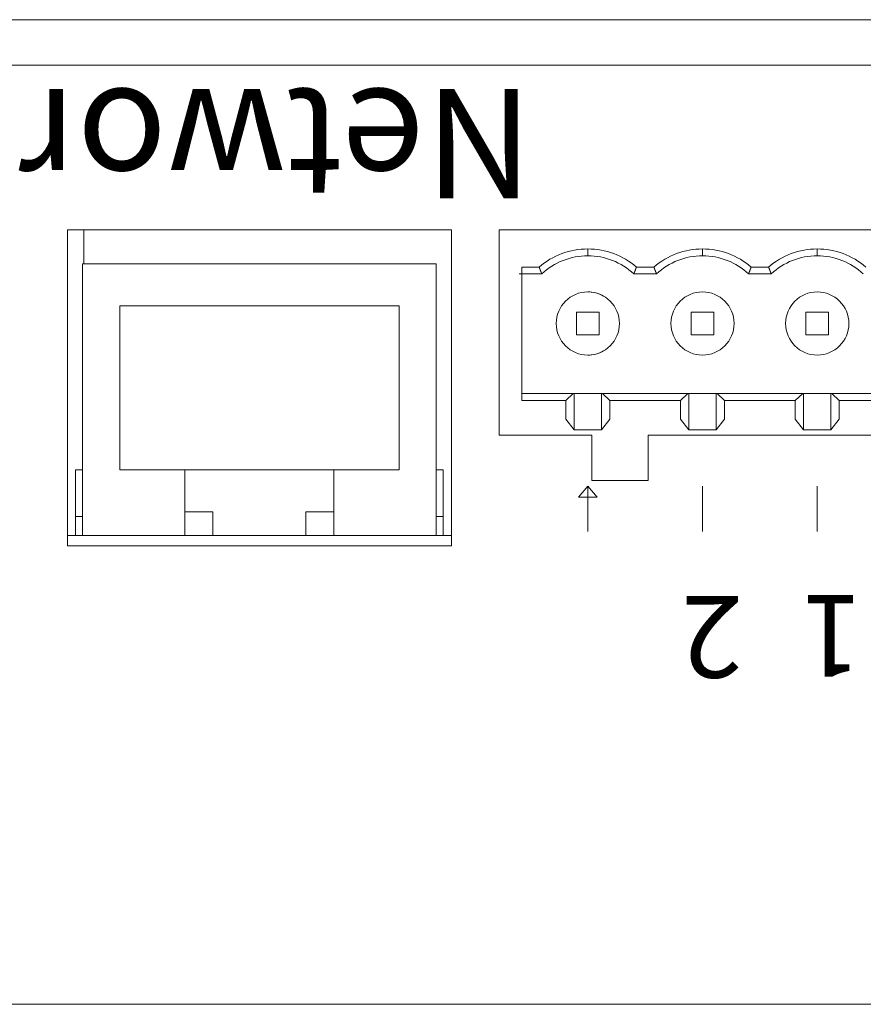
# Model space of a CAD drawing. Units: millimetres. Extents: x 1040 to 2532, y 353 to 1760.
# Drawn here: x 1504 to 1542, y 968 to 1012 of the extents above; entities that cross this region are included whole.
import ezdxf

# ---------------------------------------------------------------- set-up
doc = ezdxf.new("R2010")
doc.units = ezdxf.units.MM
doc.header["$LTSCALE"] = 63.5
doc.layers.add('一般', color=7, linetype='Continuous', lineweight=9)
doc.styles.get("Standard").update_dxf_attribs({"font": 'txt', "bigfont": 'BIGFONT.SHX'})

# ---------------------------------------------------------------- blocks, each defined once
blk = doc.blocks.new('グループ-1')
at = {"layer": '一般', "lineweight": 5}
for p, q in [((-10.787, -72.447), (-10.787, -58.447)), ((-10.787, -58.447), (6.213, -58.447)), ((-10.055, -59.951), (-10.055, -58.447)), ((6.213, -58.447), (6.213, -72.447)), ((-10.117, -59.951), (5.543, -59.951)), ((-10.117, -71.98), (-10.117, -59.951)), ((5.543, -59.951), (5.543, -71.98)), ((-8.469, -61.817), (3.895, -61.817)), ((-8.469, -69.077), (-8.469, -61.817)), ((3.895, -61.817), (3.895, -69.077)), ((-10.117, -69.077), (-10.426, -69.077)), ((-10.426, -69.077), (-10.426, -71.151)), ((-5.584, -69.077), (-8.469, -69.077)), ((1.01, -69.077), (-5.584, -69.077)), ((-5.584, -71.98), (-5.584, -69.077)), ((1.01, -69.077), (1.01, -71.98)), ((3.895, -69.077), (1.01, -69.077)), ((5.543, -69.077), (5.852, -69.077)), ((5.852, -71.151), (5.852, -69.077)), ((-4.348, -70.943), (-5.584, -70.943)), ((-4.348, -71.98), (-4.348, -70.943)), ((1.01, -70.943), (-0.226, -70.943)), ((-0.226, -71.98), (-0.226, -70.943)), ((-10.117, -71.151), (-10.426, -71.151)), ((-10.426, -71.151), (-10.426, -71.98)), ((5.543, -71.151), (5.852, -71.151)), ((5.852, -71.98), (5.852, -71.151)), ((-10.117, -71.98), (-10.787, -71.98)), ((-5.584, -71.98), (-10.117, -71.98)), ((1.01, -71.98), (-5.584, -71.98)), ((5.543, -71.98), (1.01, -71.98)), ((6.213, -71.98), (5.543, -71.98)), ((6.213, -72.447), (-10.787, -72.447))]:
    blk.add_line(p, q, dxfattribs=at)
blk = doc.blocks.new('グループ-2-1')
at = {"layer": '一般', "color": 7}
blk.add_blockref('グループ-1', (0, 0), dxfattribs=at)
blk = doc.blocks.new('グループ-6-1')
at = {"layer": '一般', "color": 7, "linetype": 'Continuous', "lineweight": 5}
for p, q in [((12.254, -69.81), (11.84, -70.29)), ((12.254, -69.81), (12.668, -70.29)), ((12.668, -70.29), (11.84, -70.29))]:
    blk.add_line(p, q, dxfattribs=at)

msp = doc.modelspace()

# ---------------------------------------------------------------- linework, layer by layer
at = {"layer": '一般', "color": 7, "linetype": 'Continuous', "lineweight": 5}
for p, q in [((1301.914, 1011.567), (1730.874, 1011.567)), ((1730.874, 1009.547), (1301.914, 1009.547)), ((1525.514, 1002.267), (1578.514, 1002.267)), ((1525.514, 993.167), (1525.514, 1002.267)), ((1529.436, 1001.114), (1529.436, 1001.414)), ((1534.516, 1001.114), (1534.516, 1001.414)), ((1539.596, 1001.114), (1539.596, 1001.414)), ((1527.396, 1000.314), (1526.395, 1000.314)), ((1527.282, 1000.614), (1526.51, 1000.614)), ((1526.51, 1000.614), (1526.51, 994.709)), ((1531.976, 1000.314), (1531.475, 1000.314)), ((1531.59, 1000.614), (1531.976, 1000.614)), ((1531.976, 1000.614), (1532.362, 1000.614)), ((1532.476, 1000.314), (1531.976, 1000.314)), ((1537.556, 1000.314), (1536.555, 1000.314)), ((1537.442, 1000.614), (1536.67, 1000.614)), ((1528.936, 997.614), (1528.936, 998.614)), ((1529.936, 998.614), (1528.936, 998.614)), ((1529.936, 998.614), (1529.936, 997.614)), ((1534.016, 998.614), (1534.016, 997.614)), ((1534.016, 998.614), (1535.016, 998.614)), ((1535.016, 998.614), (1535.016, 997.614)), ((1539.096, 997.614), (1539.096, 998.614)), ((1539.096, 998.614), (1540.096, 998.614)), ((1540.096, 998.614), (1540.096, 997.614)), ((1528.936, 997.614), (1529.936, 997.614)), ((1534.016, 997.614), (1535.016, 997.614)), ((1539.096, 997.614), (1540.096, 997.614)), ((1528.792, 995.021), (1526.51, 995.021)), ((1528.461, 994.709), (1528.792, 995.021)), ((1528.792, 995.021), (1528.831, 995.021)), ((1528.831, 995.021), (1528.831, 993.411)), ((1528.831, 995.021), (1530.041, 995.021)), ((1530.041, 993.411), (1530.041, 995.021)), ((1530.041, 995.021), (1530.08, 995.021)), ((1530.08, 995.021), (1530.411, 994.709)), ((1531.976, 995.021), (1530.08, 995.021)), ((1533.872, 995.021), (1531.976, 995.021)), ((1533.541, 994.709), (1533.872, 995.021)), ((1533.872, 995.021), (1533.911, 995.021)), ((1533.911, 995.021), (1533.911, 993.411)), ((1533.911, 995.021), (1535.121, 995.021)), ((1535.121, 995.021), (1535.16, 995.021)), ((1535.121, 993.411), (1535.121, 995.021)), ((1535.16, 995.021), (1535.491, 994.709)), ((1538.952, 995.021), (1535.16, 995.021)), ((1538.621, 994.709), (1538.952, 995.021)), ((1538.952, 995.021), (1538.991, 995.021)), ((1538.991, 995.021), (1538.991, 993.411)), ((1538.991, 995.021), (1540.201, 995.021)), ((1540.201, 995.021), (1540.24, 995.021)), ((1540.201, 993.411), (1540.201, 995.021)), ((1540.24, 995.021), (1540.571, 994.709)), ((1544.032, 995.021), (1540.24, 995.021)), ((1528.461, 994.709), (1526.51, 994.709)), ((1528.461, 993.884), (1528.461, 994.709)), ((1530.411, 994.709), (1530.411, 993.884)), ((1530.411, 994.709), (1531.976, 994.709)), ((1531.976, 994.709), (1533.541, 994.709)), ((1533.541, 993.884), (1533.541, 994.709)), ((1538.621, 994.709), (1535.491, 994.709)), ((1535.491, 993.884), (1535.491, 994.709)), ((1538.621, 993.884), (1538.621, 994.709)), ((1540.571, 993.884), (1540.571, 994.709)), ((1543.701, 994.709), (1540.571, 994.709)), ((1528.831, 993.411), (1528.461, 993.884)), ((1530.411, 993.884), (1530.041, 993.411)), ((1533.911, 993.411), (1533.541, 993.884)), ((1535.121, 993.411), (1535.491, 993.884)), ((1538.991, 993.411), (1538.621, 993.884)), ((1540.201, 993.411), (1540.571, 993.884)), ((1530.041, 993.411), (1528.831, 993.411)), ((1535.121, 993.411), (1533.911, 993.411)), ((1540.201, 993.411), (1538.991, 993.411)), ((1529.614, 993.167), (1525.514, 993.167)), ((1529.614, 991.167), (1529.614, 993.167)), ((1571.914, 993.167), (1532.114, 993.167)), ((1532.114, 993.167), (1532.114, 991.167)), ((1532.114, 991.167), (1529.614, 991.167)), ((1529.436, 990.905), (1529.022, 990.425)), ((1529.436, 990.905), (1529.436, 988.905)), ((1529.436, 990.905), (1529.85, 990.425)), ((1534.516, 990.905), (1534.516, 988.905)), ((1539.596, 990.905), (1539.596, 988.905)), ((1731.494, 967.967), (1301.294, 967.967))]:
    msp.add_line(p, q, dxfattribs=at)
at = {"layer": '一般', "color": 7, "linetype": 'Continuous', "lineweight": 5, "flags": 128}
for points in [[(1527.282, 1000.614), (1527.282, 1000.612), (1527.283, 1000.61), (1527.284, 1000.607), (1527.285, 1000.605), (1527.286, 1000.603), (1527.287, 1000.6), (1527.288, 1000.598), (1527.289, 1000.596), (1527.289, 1000.593), (1527.29, 1000.591), (1527.291, 1000.589), (1527.292, 1000.586), (1527.293, 1000.584), (1527.294, 1000.582), (1527.295, 1000.579), (1527.296, 1000.577), (1527.296, 1000.575), (1527.297, 1000.572), (1527.298, 1000.57), (1527.299, 1000.568), (1527.3, 1000.565), (1527.301, 1000.563), (1527.302, 1000.561), (1527.303, 1000.558), (1527.304, 1000.556), (1527.304, 1000.553), (1527.305, 1000.551), (1527.306, 1000.549), (1527.307, 1000.546), (1527.308, 1000.544), (1527.309, 1000.542), (1527.31, 1000.539), (1527.311, 1000.537), (1527.311, 1000.535), (1527.312, 1000.532), (1527.313, 1000.53), (1527.314, 1000.528), (1527.315, 1000.525), (1527.316, 1000.523), (1527.317, 1000.521), (1527.318, 1000.518), (1527.319, 1000.516), (1527.319, 1000.514), (1527.32, 1000.511), (1527.321, 1000.509), (1527.322, 1000.507), (1527.323, 1000.504), (1527.324, 1000.502), (1527.325, 1000.5), (1527.326, 1000.497), (1527.327, 1000.495), (1527.327, 1000.493), (1527.328, 1000.49), (1527.329, 1000.488), (1527.33, 1000.485), (1527.331, 1000.483), (1527.332, 1000.481), (1527.333, 1000.478), (1527.334, 1000.476), (1527.335, 1000.474), (1527.335, 1000.471), (1527.336, 1000.469), (1527.337, 1000.467), (1527.338, 1000.464), (1527.339, 1000.462), (1527.34, 1000.46), (1527.341, 1000.457), (1527.342, 1000.455), (1527.343, 1000.453), (1527.344, 1000.45), (1527.344, 1000.448), (1527.345, 1000.446), (1527.346, 1000.443), (1527.347, 1000.441), (1527.348, 1000.439), (1527.349, 1000.436), (1527.35, 1000.434), (1527.351, 1000.432), (1527.352, 1000.429), (1527.352, 1000.427), (1527.353, 1000.425), (1527.354, 1000.422), (1527.355, 1000.42), (1527.356, 1000.418), (1527.357, 1000.415), (1527.358, 1000.413), (1527.359, 1000.41), (1527.36, 1000.408), (1527.361, 1000.406), (1527.361, 1000.403), (1527.362, 1000.401), (1527.363, 1000.399), (1527.364, 1000.396), (1527.365, 1000.394), (1527.366, 1000.392), (1527.367, 1000.389), (1527.368, 1000.387), (1527.369, 1000.385), (1527.37, 1000.382), (1527.371, 1000.38), (1527.371, 1000.378), (1527.372, 1000.375), (1527.373, 1000.373), (1527.374, 1000.371), (1527.375, 1000.368), (1527.376, 1000.366), (1527.377, 1000.364), (1527.378, 1000.361), (1527.379, 1000.359), (1527.38, 1000.357), (1527.381, 1000.354), (1527.381, 1000.352), (1527.382, 1000.35), (1527.383, 1000.347), (1527.384, 1000.345), (1527.385, 1000.343), (1527.386, 1000.34), (1527.387, 1000.338), (1527.388, 1000.336), (1527.389, 1000.333), (1527.39, 1000.331), (1527.391, 1000.328), (1527.391, 1000.326), (1527.392, 1000.324), (1527.393, 1000.321), (1527.394, 1000.319), (1527.395, 1000.317), (1527.396, 1000.314), (1527.396, 1000.314)], [(1531.475, 1000.314), (1531.476, 1000.317), (1531.477, 1000.319), (1531.478, 1000.321), (1531.479, 1000.324), (1531.48, 1000.326), (1531.481, 1000.328), (1531.482, 1000.331), (1531.483, 1000.333), (1531.483, 1000.336), (1531.484, 1000.338), (1531.485, 1000.34), (1531.486, 1000.343), (1531.487, 1000.345), (1531.488, 1000.347), (1531.489, 1000.35), (1531.49, 1000.352), (1531.491, 1000.354), (1531.492, 1000.357), (1531.493, 1000.359), (1531.493, 1000.361), (1531.494, 1000.364), (1531.495, 1000.366), (1531.496, 1000.368), (1531.497, 1000.371), (1531.498, 1000.373), (1531.499, 1000.375), (1531.5, 1000.378), (1531.501, 1000.38), (1531.502, 1000.382), (1531.503, 1000.385), (1531.503, 1000.387), (1531.504, 1000.389), (1531.505, 1000.392), (1531.506, 1000.394), (1531.507, 1000.396), (1531.508, 1000.399), (1531.509, 1000.401), (1531.51, 1000.403), (1531.511, 1000.406), (1531.512, 1000.408), (1531.512, 1000.41), (1531.513, 1000.413), (1531.514, 1000.415), (1531.515, 1000.418), (1531.516, 1000.42), (1531.517, 1000.422), (1531.518, 1000.425), (1531.519, 1000.427), (1531.52, 1000.429), (1531.521, 1000.432), (1531.521, 1000.434), (1531.522, 1000.436), (1531.523, 1000.439), (1531.524, 1000.441), (1531.525, 1000.443), (1531.526, 1000.446), (1531.527, 1000.448), (1531.528, 1000.45), (1531.529, 1000.453), (1531.53, 1000.455), (1531.53, 1000.457), (1531.531, 1000.46), (1531.532, 1000.462), (1531.533, 1000.464), (1531.534, 1000.467), (1531.535, 1000.469), (1531.536, 1000.471), (1531.537, 1000.474), (1531.538, 1000.476), (1531.538, 1000.478), (1531.539, 1000.481), (1531.54, 1000.483), (1531.541, 1000.485), (1531.542, 1000.488), (1531.543, 1000.49), (1531.544, 1000.493), (1531.545, 1000.495), (1531.546, 1000.497), (1531.547, 1000.5), (1531.547, 1000.502), (1531.548, 1000.504), (1531.549, 1000.507), (1531.55, 1000.509), (1531.551, 1000.511), (1531.552, 1000.514), (1531.553, 1000.516), (1531.554, 1000.518), (1531.555, 1000.521), (1531.555, 1000.523), (1531.556, 1000.525), (1531.557, 1000.528), (1531.558, 1000.53), (1531.559, 1000.532), (1531.56, 1000.535), (1531.561, 1000.537), (1531.562, 1000.539), (1531.562, 1000.542), (1531.563, 1000.544), (1531.564, 1000.546), (1531.565, 1000.549), (1531.566, 1000.551), (1531.567, 1000.553), (1531.568, 1000.556), (1531.569, 1000.558), (1531.57, 1000.561), (1531.57, 1000.563), (1531.571, 1000.565), (1531.572, 1000.568), (1531.573, 1000.57), (1531.574, 1000.572), (1531.575, 1000.575), (1531.576, 1000.577), (1531.577, 1000.579), (1531.577, 1000.582), (1531.578, 1000.584), (1531.579, 1000.586), (1531.58, 1000.589), (1531.581, 1000.591), (1531.582, 1000.593), (1531.583, 1000.596), (1531.584, 1000.598), (1531.584, 1000.6), (1531.585, 1000.603), (1531.586, 1000.605), (1531.587, 1000.607), (1531.588, 1000.61), (1531.589, 1000.612), (1531.59, 1000.614), (1531.59, 1000.614)], [(1532.362, 1000.614), (1532.362, 1000.612), (1532.363, 1000.61), (1532.364, 1000.607), (1532.365, 1000.605), (1532.366, 1000.603), (1532.367, 1000.6), (1532.368, 1000.598), (1532.369, 1000.596), (1532.369, 1000.593), (1532.37, 1000.591), (1532.371, 1000.589), (1532.372, 1000.586), (1532.373, 1000.584), (1532.374, 1000.582), (1532.375, 1000.579), (1532.376, 1000.577), (1532.376, 1000.575), (1532.377, 1000.572), (1532.378, 1000.57), (1532.379, 1000.568), (1532.38, 1000.565), (1532.381, 1000.563), (1532.382, 1000.561), (1532.383, 1000.558), (1532.384, 1000.556), (1532.384, 1000.553), (1532.385, 1000.551), (1532.386, 1000.549), (1532.387, 1000.546), (1532.388, 1000.544), (1532.389, 1000.542), (1532.39, 1000.539), (1532.391, 1000.537), (1532.391, 1000.535), (1532.392, 1000.532), (1532.393, 1000.53), (1532.394, 1000.528), (1532.395, 1000.525), (1532.396, 1000.523), (1532.397, 1000.521), (1532.398, 1000.518), (1532.399, 1000.516), (1532.399, 1000.514), (1532.4, 1000.511), (1532.401, 1000.509), (1532.402, 1000.507), (1532.403, 1000.504), (1532.404, 1000.502), (1532.405, 1000.5), (1532.406, 1000.497), (1532.407, 1000.495), (1532.407, 1000.493), (1532.408, 1000.49), (1532.409, 1000.488), (1532.41, 1000.485), (1532.411, 1000.483), (1532.412, 1000.481), (1532.413, 1000.478), (1532.414, 1000.476), (1532.415, 1000.474), (1532.415, 1000.471), (1532.416, 1000.469), (1532.417, 1000.467), (1532.418, 1000.464), (1532.419, 1000.462), (1532.42, 1000.46), (1532.421, 1000.457), (1532.422, 1000.455), (1532.423, 1000.453), (1532.424, 1000.45), (1532.424, 1000.448), (1532.425, 1000.446), (1532.426, 1000.443), (1532.427, 1000.441), (1532.428, 1000.439), (1532.429, 1000.436), (1532.43, 1000.434), (1532.431, 1000.432), (1532.432, 1000.429), (1532.432, 1000.427), (1532.433, 1000.425), (1532.434, 1000.422), (1532.435, 1000.42), (1532.436, 1000.418), (1532.437, 1000.415), (1532.438, 1000.413), (1532.439, 1000.41), (1532.44, 1000.408), (1532.441, 1000.406), (1532.441, 1000.403), (1532.442, 1000.401), (1532.443, 1000.399), (1532.444, 1000.396), (1532.445, 1000.394), (1532.446, 1000.392), (1532.447, 1000.389), (1532.448, 1000.387), (1532.449, 1000.385), (1532.45, 1000.382), (1532.451, 1000.38), (1532.451, 1000.378), (1532.452, 1000.375), (1532.453, 1000.373), (1532.454, 1000.371), (1532.455, 1000.368), (1532.456, 1000.366), (1532.457, 1000.364), (1532.458, 1000.361), (1532.459, 1000.359), (1532.46, 1000.357), (1532.461, 1000.354), (1532.461, 1000.352), (1532.462, 1000.35), (1532.463, 1000.347), (1532.464, 1000.345), (1532.465, 1000.343), (1532.466, 1000.34), (1532.467, 1000.338), (1532.468, 1000.336), (1532.469, 1000.333), (1532.47, 1000.331), (1532.471, 1000.328), (1532.471, 1000.326), (1532.472, 1000.324), (1532.473, 1000.321), (1532.474, 1000.319), (1532.475, 1000.317), (1532.476, 1000.314), (1532.476, 1000.314)], [(1536.555, 1000.314), (1536.556, 1000.317), (1536.557, 1000.319), (1536.558, 1000.321), (1536.559, 1000.324), (1536.56, 1000.326), (1536.561, 1000.328), (1536.562, 1000.331), (1536.563, 1000.333), (1536.563, 1000.336), (1536.564, 1000.338), (1536.565, 1000.34), (1536.566, 1000.343), (1536.567, 1000.345), (1536.568, 1000.347), (1536.569, 1000.35), (1536.57, 1000.352), (1536.571, 1000.354), (1536.572, 1000.357), (1536.573, 1000.359), (1536.573, 1000.361), (1536.574, 1000.364), (1536.575, 1000.366), (1536.576, 1000.368), (1536.577, 1000.371), (1536.578, 1000.373), (1536.579, 1000.375), (1536.58, 1000.378), (1536.581, 1000.38), (1536.582, 1000.382), (1536.583, 1000.385), (1536.583, 1000.387), (1536.584, 1000.389), (1536.585, 1000.392), (1536.586, 1000.394), (1536.587, 1000.396), (1536.588, 1000.399), (1536.589, 1000.401), (1536.59, 1000.403), (1536.591, 1000.406), (1536.592, 1000.408), (1536.592, 1000.41), (1536.593, 1000.413), (1536.594, 1000.415), (1536.595, 1000.418), (1536.596, 1000.42), (1536.597, 1000.422), (1536.598, 1000.425), (1536.599, 1000.427), (1536.6, 1000.429), (1536.601, 1000.432), (1536.601, 1000.434), (1536.602, 1000.436), (1536.603, 1000.439), (1536.604, 1000.441), (1536.605, 1000.443), (1536.606, 1000.446), (1536.607, 1000.448), (1536.608, 1000.45), (1536.609, 1000.453), (1536.61, 1000.455), (1536.61, 1000.457), (1536.611, 1000.46), (1536.612, 1000.462), (1536.613, 1000.464), (1536.614, 1000.467), (1536.615, 1000.469), (1536.616, 1000.471), (1536.617, 1000.474), (1536.618, 1000.476), (1536.618, 1000.478), (1536.619, 1000.481), (1536.62, 1000.483), (1536.621, 1000.485), (1536.622, 1000.488), (1536.623, 1000.49), (1536.624, 1000.493), (1536.625, 1000.495), (1536.626, 1000.497), (1536.627, 1000.5), (1536.627, 1000.502), (1536.628, 1000.504), (1536.629, 1000.507), (1536.63, 1000.509), (1536.631, 1000.511), (1536.632, 1000.514), (1536.633, 1000.516), (1536.634, 1000.518), (1536.635, 1000.521), (1536.635, 1000.523), (1536.636, 1000.525), (1536.637, 1000.528), (1536.638, 1000.53), (1536.639, 1000.532), (1536.64, 1000.535), (1536.641, 1000.537), (1536.642, 1000.539), (1536.642, 1000.542), (1536.643, 1000.544), (1536.644, 1000.546), (1536.645, 1000.549), (1536.646, 1000.551), (1536.647, 1000.553), (1536.648, 1000.556), (1536.649, 1000.558), (1536.65, 1000.561), (1536.65, 1000.563), (1536.651, 1000.565), (1536.652, 1000.568), (1536.653, 1000.57), (1536.654, 1000.572), (1536.655, 1000.575), (1536.656, 1000.577), (1536.657, 1000.579), (1536.657, 1000.582), (1536.658, 1000.584), (1536.659, 1000.586), (1536.66, 1000.589), (1536.661, 1000.591), (1536.662, 1000.593), (1536.663, 1000.596), (1536.664, 1000.598), (1536.664, 1000.6), (1536.665, 1000.603), (1536.666, 1000.605), (1536.667, 1000.607), (1536.668, 1000.61), (1536.669, 1000.612), (1536.67, 1000.614), (1536.67, 1000.614)], [(1537.442, 1000.614), (1537.442, 1000.612), (1537.443, 1000.61), (1537.444, 1000.607), (1537.445, 1000.605), (1537.446, 1000.603), (1537.447, 1000.6), (1537.448, 1000.598), (1537.449, 1000.596), (1537.449, 1000.593), (1537.45, 1000.591), (1537.451, 1000.589), (1537.452, 1000.586), (1537.453, 1000.584), (1537.454, 1000.582), (1537.455, 1000.579), (1537.456, 1000.577), (1537.456, 1000.575), (1537.457, 1000.572), (1537.458, 1000.57), (1537.459, 1000.568), (1537.46, 1000.565), (1537.461, 1000.563), (1537.462, 1000.561), (1537.463, 1000.558), (1537.464, 1000.556), (1537.464, 1000.553), (1537.465, 1000.551), (1537.466, 1000.549), (1537.467, 1000.546), (1537.468, 1000.544), (1537.469, 1000.542), (1537.47, 1000.539), (1537.471, 1000.537), (1537.471, 1000.535), (1537.472, 1000.532), (1537.473, 1000.53), (1537.474, 1000.528), (1537.475, 1000.525), (1537.476, 1000.523), (1537.477, 1000.521), (1537.478, 1000.518), (1537.479, 1000.516), (1537.479, 1000.514), (1537.48, 1000.511), (1537.481, 1000.509), (1537.482, 1000.507), (1537.483, 1000.504), (1537.484, 1000.502), (1537.485, 1000.5), (1537.486, 1000.497), (1537.487, 1000.495), (1537.487, 1000.493), (1537.488, 1000.49), (1537.489, 1000.488), (1537.49, 1000.485), (1537.491, 1000.483), (1537.492, 1000.481), (1537.493, 1000.478), (1537.494, 1000.476), (1537.495, 1000.474), (1537.495, 1000.471), (1537.496, 1000.469), (1537.497, 1000.467), (1537.498, 1000.464), (1537.499, 1000.462), (1537.5, 1000.46), (1537.501, 1000.457), (1537.502, 1000.455), (1537.503, 1000.453), (1537.504, 1000.45), (1537.504, 1000.448), (1537.505, 1000.446), (1537.506, 1000.443), (1537.507, 1000.441), (1537.508, 1000.439), (1537.509, 1000.436), (1537.51, 1000.434), (1537.511, 1000.432), (1537.512, 1000.429), (1537.512, 1000.427), (1537.513, 1000.425), (1537.514, 1000.422), (1537.515, 1000.42), (1537.516, 1000.418), (1537.517, 1000.415), (1537.518, 1000.413), (1537.519, 1000.41), (1537.52, 1000.408), (1537.521, 1000.406), (1537.521, 1000.403), (1537.522, 1000.401), (1537.523, 1000.399), (1537.524, 1000.396), (1537.525, 1000.394), (1537.526, 1000.392), (1537.527, 1000.389), (1537.528, 1000.387), (1537.529, 1000.385), (1537.53, 1000.382), (1537.531, 1000.38), (1537.531, 1000.378), (1537.532, 1000.375), (1537.533, 1000.373), (1537.534, 1000.371), (1537.535, 1000.368), (1537.536, 1000.366), (1537.537, 1000.364), (1537.538, 1000.361), (1537.539, 1000.359), (1537.54, 1000.357), (1537.541, 1000.354), (1537.541, 1000.352), (1537.542, 1000.35), (1537.543, 1000.347), (1537.544, 1000.345), (1537.545, 1000.343), (1537.546, 1000.34), (1537.547, 1000.338), (1537.548, 1000.336), (1537.549, 1000.333), (1537.55, 1000.331), (1537.551, 1000.328), (1537.551, 1000.326), (1537.552, 1000.324), (1537.553, 1000.321), (1537.554, 1000.319), (1537.555, 1000.317), (1537.556, 1000.314), (1537.556, 1000.314)]]:
    msp.add_lwpolyline(points, dxfattribs=at)
at = {"layer": '一般', "color": 7, "linetype": 'Continuous', "lineweight": 5}
for centre, radius, start, end in [((1529.436, 998.114), 3.3, 90, 130.7491), ((1529.436, 998.114), 3, 90, 132.8334), ((1529.436, 998.114), 3.3, 49.2509, 90), ((1529.436, 998.114), 3, 47.1666, 90), ((1534.516, 998.114), 3.3, 90, 130.7491), ((1534.516, 998.114), 3, 90, 132.8334), ((1534.516, 998.114), 3.3, 49.2509, 90), ((1534.516, 998.114), 3, 47.1666, 90), ((1539.596, 998.114), 3.3, 90, 130.7491), ((1539.596, 998.114), 3, 90, 132.8334), ((1539.596, 998.114), 3.3, 49.2509, 90), ((1539.596, 998.114), 3, 47.1666, 90), ((1529.436, 998.114), 1.4, 90, 270), ((1529.436, 998.114), 1.4, 60, 90), ((1529.436, 998.114), 1.4, 270, 90), ((1534.516, 998.114), 1.4, 90, 270), ((1534.516, 998.114), 1.4, 270, 90), ((1539.596, 998.114), 1.4, 90, 270), ((1539.596, 998.114), 1.4, 270, 90), ((1529.436, 998.114), 1.4, 270, 300)]:
    msp.add_arc(centre, radius, start, end, dxfattribs=at)

# ---------------------------------------------------------------- block references
at = {"layer": '一般', "color": 7}
for name in ['グループ-2-1', 'グループ-6-1']:
    msp.add_blockref(name, (1517.181, 1060.714), dxfattribs=at)

# ---------------------------------------------------------------- texts
at = {"layer": '一般', "color": 7, "attachment_point": 1, "rotation": 180, "line_spacing_factor": 4}
for s, insert, char_height in [('{\\fＭＳ Ｐゴシック|b0|i0|c128|p0;Network}', (1526.995, 1003.663), 4.83232), ('{\\fＭＳ Ｐゴシック|b0|i0|c128|p0;2}', (1536.306, 982.43), 3.62424), ('{\\fＭＳ Ｐゴシック|b0|i0|c128|p0;1}', (1541.614, 982.475), 3.62424)]:
    msp.add_mtext(s, dxfattribs=dict(at, insert=insert, char_height=char_height))

doc.saveas('drawing.dxf')
